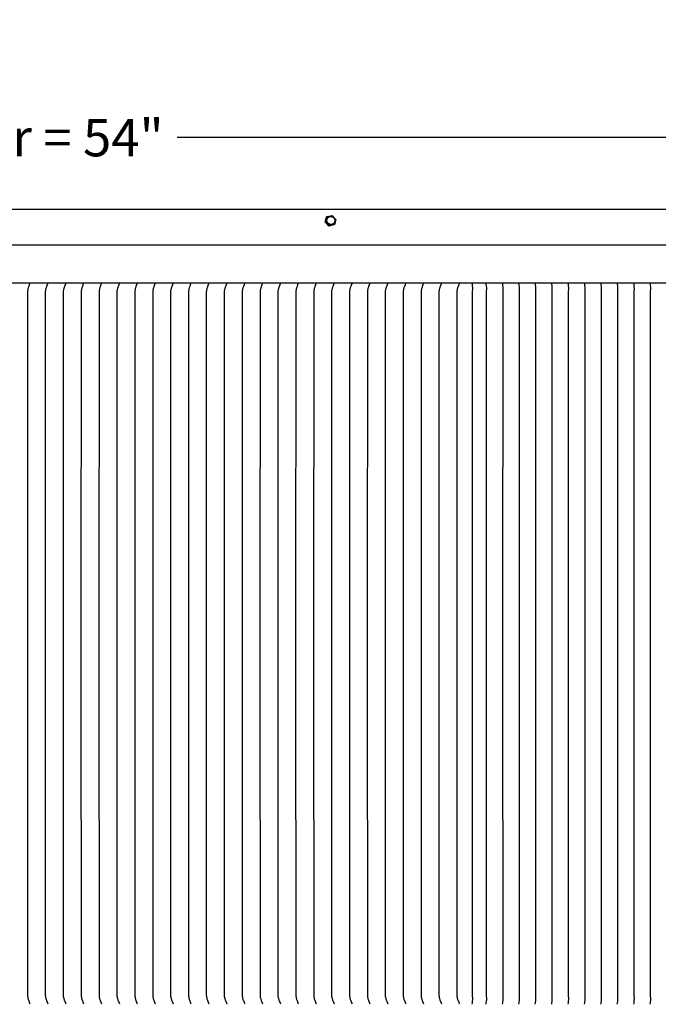
# Model space of a CAD drawing. Units: inches. Extents: x -27 to 166, y -6 to 34.
# Drawn here: x 128 to 141, y 14 to 34 of the extents above; entities that cross this region are included whole.
import ezdxf

# ---------------------------------------------------------------- set-up
doc = ezdxf.new("R2010")
doc.units = ezdxf.units.IN
doc.header["$MEASUREMENT"] = 0
doc.layers.add('Aura Vent', color=250, linetype='Continuous')
doc.layers.add('Dimension (ANSI)', color=5, linetype='Continuous')
doc.styles.add('Arial', font='arial.ttf')
doc.dimstyles.new('Dimensions', dxfattribs={"dimtxt": 0.1875, "dimasz": 0.1875, "dimexe": 0.0625, "dimexo": 0.125, "dimgap": 0.09, "dimtad": 0, "dimtih": 1, "dimtoh": 1, "dimzin": 0, "dimdsep": 46, "dimlunit": 5, "dimtxsty": 'Arial', "dimcen": 0, "dimadec": 0, "dimazin": 0, "dimtfac": 1, "dimtofl": 0, "dimtmove": 0, "dimatfit": 3, "dimfxl": 1, "dimfrac": 2, "dimtolj": 1, "dimtzin": 0, "dimarcsym": 0})

# ---------------------------------------------------------------- blocks, each defined once
blk = doc.blocks.new('*D47')
at = {"layer": 'Defpoints', "color": 0, "transparency": 16777216}
for p in [(152.951, 31.501), (98.875, 29.296), (152.951, 29.309)]:
    blk.add_point(p, dxfattribs=at)
at = {"layer": 'Dimension (ANSI)', "color": 0, "lineweight": -2, "transparency": 16777216}
for p, q in [((98.875, 29.796), (98.875, 31.751)), ((152.951, 29.809), (152.951, 31.751)), ((99.625, 31.501), (120.731, 31.501)), ((152.201, 31.501), (131.095, 31.501))]:
    blk.add_line(p, q, dxfattribs=at)
at = {"layer": 'Dimension (ANSI)', "color": 0, "transparency": 16777216}
for points in [[(99.625, 31.626), (99.625, 31.376), (98.875, 31.501)], [(152.201, 31.626), (152.201, 31.376), (152.951, 31.501)]]:
    blk.add_solid(points, dxfattribs=at)
at = {"layer": 'Dimension (ANSI)', "color": 0, "transparency": 16777216, "insert": (125.913, 31.501), "char_height": 0.75, "attachment_point": 5, "style": 'Arial'}
blk.add_mtext('\\A1;Head Diameter = 54"', dxfattribs=at)

msp = doc.modelspace()

# ---------------------------------------------------------------- linework, layer by layer
at = {"layer": 'Aura Vent'}
for points in [[(101.917, 30.067), (149.919, 30.067)], [(134.068, 29.804), (134.096, 29.907)], [(134.082, 29.814), (134.109, 29.917)], [(134.109, 29.917), (134.096, 29.907)], [(134.109, 29.917), (134.212, 29.939)], [(134.212, 29.939), (134.287, 29.858)], [(134.082, 29.814), (134.068, 29.804)], [(134.144, 29.723), (134.068, 29.804)], [(134.157, 29.733), (134.082, 29.813)], [(134.246, 29.746), (134.144, 29.723)], [(134.157, 29.733), (134.144, 29.723)], [(134.26, 29.755), (134.157, 29.733)], [(134.26, 29.755), (134.247, 29.746)], [(134.287, 29.858), (134.26, 29.755)], [(125.917, 29.348), (152.758, 29.348)], [(98.941, 28.583), (152.887, 28.583)], [(128.139, 28.575), (128.125, 28.543), (128.113, 28.51), (128.109, 28.498), (128.105, 28.486), (128.101, 28.473), (128.098, 28.461), (128.095, 28.449), (128.093, 28.438), (128.089, 28.421), (128.089, 28.416), (128.088, 28.412), (128.088, 28.411), (128.088, 28.41), (128.088, 28.41), (128.086, 21.333), (128.088, 14.256), (128.088, 14.255), (128.088, 14.254), (128.088, 14.253), (128.089, 14.25), (128.089, 14.244), (128.093, 14.227), (128.095, 14.216), (128.098, 14.205), (128.101, 14.192), (128.105, 14.18), (128.109, 14.168), (128.113, 14.156), (128.125, 14.123), (128.139, 14.09)], [(128.498, 28.575), (128.485, 28.543), (128.472, 28.51), (128.468, 28.498), (128.464, 28.486), (128.46, 28.473), (128.457, 28.461), (128.454, 28.449), (128.452, 28.438), (128.449, 28.421), (128.448, 28.416), (128.447, 28.412), (128.447, 28.411), (128.447, 28.41), (128.447, 28.41), (128.445, 21.333), (128.447, 14.256), (128.447, 14.255), (128.447, 14.254), (128.447, 14.253), (128.448, 14.25), (128.449, 14.244), (128.452, 14.227), (128.454, 14.216), (128.457, 14.205), (128.46, 14.192), (128.464, 14.18), (128.468, 14.168), (128.472, 14.156), (128.485, 14.123), (128.498, 14.09)], [(128.858, 28.575), (128.844, 28.543), (128.832, 28.51), (128.827, 28.498), (128.823, 28.486), (128.82, 28.473), (128.817, 28.461), (128.814, 28.449), (128.812, 28.438), (128.808, 28.421), (128.807, 28.416), (128.807, 28.412), (128.807, 28.411), (128.807, 28.41), (128.807, 28.41), (128.804, 21.333), (128.807, 14.256), (128.807, 14.255), (128.807, 14.254), (128.807, 14.253), (128.807, 14.25), (128.808, 14.244), (128.812, 14.227), (128.814, 14.216), (128.817, 14.205), (128.82, 14.192), (128.823, 14.18), (128.827, 14.168), (128.832, 14.156), (128.844, 14.123), (128.858, 14.09)], [(129.217, 28.575), (129.204, 28.543), (129.191, 28.51), (129.187, 28.498), (129.183, 28.486), (129.179, 28.473), (129.176, 28.461), (129.173, 28.449), (129.171, 28.438), (129.168, 28.421), (129.167, 28.416), (129.166, 28.412), (129.166, 28.411), (129.166, 28.41), (129.166, 28.41), (129.164, 21.333), (129.166, 14.256), (129.166, 14.255), (129.166, 14.254), (129.166, 14.253), (129.167, 14.25), (129.168, 14.244), (129.171, 14.227), (129.173, 14.216), (129.176, 14.205), (129.179, 14.192), (129.183, 14.18), (129.187, 14.168), (129.191, 14.156), (129.204, 14.123), (129.217, 14.09)], [(129.576, 28.575), (129.563, 28.543), (129.551, 28.51), (129.546, 28.498), (129.542, 28.486), (129.539, 28.473), (129.535, 28.461), (129.533, 28.449), (129.53, 28.438), (129.527, 28.421), (129.526, 28.416), (129.526, 28.412), (129.526, 28.411), (129.526, 28.41), (129.526, 28.41), (129.523, 21.333), (129.526, 14.256), (129.526, 14.255), (129.526, 14.254), (129.526, 14.253), (129.526, 14.25), (129.527, 14.244), (129.53, 14.227), (129.533, 14.216), (129.535, 14.205), (129.539, 14.192), (129.542, 14.18), (129.546, 14.168), (129.551, 14.156), (129.563, 14.123), (129.576, 14.09)], [(129.936, 28.575), (129.923, 28.543), (129.91, 28.51), (129.906, 28.498), (129.902, 28.486), (129.898, 28.473), (129.895, 28.461), (129.892, 28.449), (129.89, 28.438), (129.887, 28.421), (129.886, 28.416), (129.885, 28.412), (129.885, 28.411), (129.885, 28.41), (129.885, 28.41), (129.883, 21.333), (129.885, 14.256), (129.885, 14.255), (129.885, 14.254), (129.885, 14.253), (129.886, 14.25), (129.887, 14.244), (129.89, 14.227), (129.892, 14.216), (129.895, 14.205), (129.898, 14.192), (129.902, 14.18), (129.906, 14.168), (129.91, 14.156), (129.923, 14.123), (129.936, 14.09)], [(130.295, 28.575), (130.282, 28.543), (130.269, 28.51), (130.265, 28.498), (130.261, 28.486), (130.258, 28.473), (130.254, 28.461), (130.252, 28.449), (130.249, 28.438), (130.246, 28.421), (130.245, 28.416), (130.245, 28.412), (130.245, 28.411), (130.245, 28.41), (130.245, 28.41), (130.245, 21.333), (130.245, 14.256), (130.245, 14.255), (130.245, 14.254), (130.245, 14.253), (130.245, 14.25), (130.246, 14.244), (130.249, 14.227), (130.252, 14.216), (130.254, 14.205), (130.258, 14.192), (130.261, 14.18), (130.265, 14.168), (130.269, 14.156), (130.282, 14.123), (130.295, 14.09)], [(130.655, 28.575), (130.641, 28.543), (130.629, 28.51), (130.625, 28.498), (130.621, 28.486), (130.617, 28.473), (130.614, 28.461), (130.611, 28.449), (130.609, 28.438), (130.606, 28.421), (130.605, 28.416), (130.604, 28.412), (130.604, 28.411), (130.604, 28.41), (130.604, 28.41), (130.604, 21.333), (130.604, 14.256), (130.604, 14.255), (130.604, 14.254), (130.604, 14.253), (130.605, 14.25), (130.606, 14.244), (130.609, 14.227), (130.611, 14.216), (130.614, 14.205), (130.617, 14.192), (130.621, 14.18), (130.625, 14.168), (130.629, 14.156), (130.641, 14.123), (130.655, 14.09)], [(131.014, 28.575), (131.001, 28.543), (130.988, 28.51), (130.984, 28.498), (130.98, 28.486), (130.976, 28.473), (130.973, 28.461), (130.97, 28.449), (130.968, 28.438), (130.965, 28.421), (130.964, 28.416), (130.964, 28.412), (130.963, 28.411), (130.963, 28.41), (130.963, 28.41), (130.961, 21.333), (130.963, 14.256), (130.963, 14.255), (130.963, 14.254), (130.964, 14.253), (130.964, 14.25), (130.965, 14.244), (130.968, 14.227), (130.97, 14.216), (130.973, 14.205), (130.976, 14.192), (130.98, 14.18), (130.984, 14.168), (130.988, 14.156), (131.001, 14.123), (131.014, 14.09)], [(131.374, 28.575), (131.36, 28.543), (131.348, 28.51), (131.344, 28.498), (131.34, 28.486), (131.336, 28.473), (131.333, 28.461), (131.33, 28.449), (131.328, 28.438), (131.324, 28.421), (131.324, 28.416), (131.323, 28.412), (131.323, 28.411), (131.323, 28.41), (131.323, 28.41), (131.321, 21.333), (131.323, 14.256), (131.323, 14.255), (131.323, 14.254), (131.323, 14.253), (131.324, 14.25), (131.324, 14.244), (131.328, 14.227), (131.33, 14.216), (131.333, 14.205), (131.336, 14.192), (131.34, 14.18), (131.344, 14.168), (131.348, 14.156), (131.36, 14.123), (131.374, 14.09)], [(131.733, 28.575), (131.72, 28.543), (131.707, 28.51), (131.703, 28.498), (131.699, 28.486), (131.695, 28.473), (131.692, 28.461), (131.689, 28.449), (131.687, 28.438), (131.684, 28.421), (131.683, 28.416), (131.682, 28.412), (131.682, 28.411), (131.682, 28.41), (131.682, 28.41), (131.682, 21.333), (131.682, 14.256), (131.682, 14.255), (131.682, 14.254), (131.682, 14.253), (131.683, 14.25), (131.684, 14.244), (131.687, 14.227), (131.689, 14.216), (131.692, 14.205), (131.695, 14.192), (131.699, 14.18), (131.703, 14.168), (131.707, 14.156), (131.72, 14.123), (131.733, 14.09)], [(132.093, 28.575), (132.079, 28.543), (132.067, 28.51), (132.062, 28.498), (132.058, 28.486), (132.055, 28.473), (132.052, 28.461), (132.049, 28.449), (132.047, 28.438), (132.043, 28.421), (132.042, 28.416), (132.042, 28.412), (132.042, 28.411), (132.042, 28.41), (132.042, 28.41), (132.039, 21.333), (132.042, 14.256), (132.042, 14.255), (132.042, 14.254), (132.042, 14.253), (132.042, 14.25), (132.043, 14.244), (132.047, 14.227), (132.049, 14.216), (132.052, 14.205), (132.055, 14.192), (132.058, 14.18), (132.062, 14.168), (132.067, 14.156), (132.079, 14.123), (132.093, 14.09)], [(132.452, 28.575), (132.439, 28.543), (132.426, 28.51), (132.422, 28.498), (132.418, 28.486), (132.414, 28.473), (132.411, 28.461), (132.408, 28.449), (132.406, 28.438), (132.403, 28.421), (132.402, 28.416), (132.401, 28.412), (132.401, 28.411), (132.401, 28.41), (132.401, 28.41), (132.401, 21.333), (132.401, 14.256), (132.401, 14.255), (132.401, 14.254), (132.401, 14.253), (132.402, 14.25), (132.403, 14.244), (132.406, 14.227), (132.408, 14.216), (132.411, 14.205), (132.414, 14.192), (132.418, 14.18), (132.422, 14.168), (132.426, 14.156), (132.439, 14.123), (132.452, 14.09)], [(132.811, 28.575), (132.798, 28.543), (132.786, 28.51), (132.781, 28.498), (132.777, 28.486), (132.774, 28.473), (132.77, 28.461), (132.768, 28.449), (132.765, 28.438), (132.762, 28.421), (132.761, 28.416), (132.761, 28.412), (132.761, 28.411), (132.761, 28.41), (132.761, 28.41), (132.758, 21.333), (132.761, 14.256), (132.761, 14.255), (132.761, 14.254), (132.761, 14.253), (132.761, 14.25), (132.762, 14.244), (132.765, 14.227), (132.768, 14.216), (132.77, 14.205), (132.774, 14.192), (132.777, 14.18), (132.781, 14.168), (132.786, 14.156), (132.798, 14.123), (132.811, 14.09)], [(133.171, 28.575), (133.158, 28.543), (133.145, 28.51), (133.141, 28.498), (133.137, 28.486), (133.133, 28.473), (133.13, 28.461), (133.127, 28.449), (133.125, 28.438), (133.122, 28.421), (133.121, 28.416), (133.12, 28.412), (133.12, 28.411), (133.12, 28.41), (133.12, 28.41), (133.118, 21.333), (133.12, 14.256), (133.12, 14.255), (133.12, 14.254), (133.12, 14.253), (133.121, 14.25), (133.122, 14.244), (133.125, 14.227), (133.127, 14.216), (133.13, 14.205), (133.133, 14.192), (133.137, 14.18), (133.141, 14.168), (133.145, 14.156), (133.158, 14.123), (133.171, 14.09)], [(133.53, 28.575), (133.517, 28.543), (133.504, 28.51), (133.5, 28.498), (133.496, 28.486), (133.493, 28.473), (133.489, 28.461), (133.487, 28.449), (133.484, 28.438), (133.481, 28.421), (133.48, 28.416), (133.48, 28.412), (133.48, 28.411), (133.48, 28.41), (133.479, 28.41), (133.477, 21.333), (133.479, 14.256), (133.48, 14.255), (133.48, 14.254), (133.48, 14.253), (133.48, 14.25), (133.481, 14.244), (133.484, 14.227), (133.487, 14.216), (133.489, 14.205), (133.493, 14.192), (133.496, 14.18), (133.5, 14.168), (133.504, 14.156), (133.517, 14.123), (133.53, 14.09)], [(133.89, 28.575), (133.876, 28.543), (133.864, 28.51), (133.86, 28.498), (133.856, 28.486), (133.852, 28.473), (133.849, 28.461), (133.846, 28.449), (133.844, 28.438), (133.841, 28.421), (133.84, 28.416), (133.839, 28.412), (133.839, 28.411), (133.839, 28.41), (133.839, 28.41), (133.837, 21.333), (133.839, 14.256), (133.839, 14.255), (133.839, 14.254), (133.839, 14.253), (133.84, 14.25), (133.841, 14.244), (133.844, 14.227), (133.846, 14.216), (133.849, 14.205), (133.852, 14.192), (133.856, 14.18), (133.86, 14.168), (133.864, 14.156), (133.876, 14.123), (133.89, 14.09)], [(134.249, 28.575), (134.236, 28.543), (134.223, 28.51), (134.219, 28.498), (134.215, 28.486), (134.211, 28.473), (134.208, 28.461), (134.205, 28.449), (134.203, 28.438), (134.2, 28.421), (134.199, 28.416), (134.199, 28.412), (134.198, 28.411), (134.198, 28.41), (134.198, 28.41), (134.196, 21.333), (134.198, 14.256), (134.198, 14.255), (134.198, 14.254), (134.199, 14.253), (134.199, 14.25), (134.2, 14.244), (134.203, 14.227), (134.205, 14.216), (134.208, 14.205), (134.211, 14.192), (134.215, 14.18), (134.219, 14.168), (134.223, 14.156), (134.236, 14.123), (134.249, 14.09)], [(134.609, 28.575), (134.595, 28.543), (134.583, 28.51), (134.579, 28.498), (134.575, 28.486), (134.571, 28.473), (134.568, 28.461), (134.565, 28.449), (134.563, 28.438), (134.559, 28.421), (134.559, 28.416), (134.558, 28.412), (134.558, 28.411), (134.558, 28.41), (134.558, 28.41), (134.556, 21.333), (134.558, 14.256), (134.558, 14.255), (134.558, 14.254), (134.558, 14.253), (134.559, 14.25), (134.559, 14.244), (134.563, 14.227), (134.565, 14.216), (134.568, 14.205), (134.571, 14.192), (134.575, 14.18), (134.579, 14.168), (134.583, 14.156), (134.595, 14.123), (134.609, 14.09)], [(134.968, 28.575), (134.955, 28.543), (134.942, 28.51), (134.938, 28.498), (134.934, 28.486), (134.93, 28.473), (134.927, 28.461), (134.924, 28.449), (134.922, 28.438), (134.919, 28.421), (134.918, 28.416), (134.917, 28.412), (134.917, 28.411), (134.917, 28.41), (134.917, 28.41), (134.915, 21.333), (134.917, 14.256), (134.917, 14.255), (134.917, 14.254), (134.917, 14.253), (134.918, 14.25), (134.919, 14.244), (134.922, 14.227), (134.924, 14.216), (134.927, 14.205), (134.93, 14.192), (134.934, 14.18), (134.938, 14.168), (134.942, 14.156), (134.955, 14.123), (134.968, 14.09)], [(135.328, 28.575), (135.314, 28.543), (135.302, 28.51), (135.297, 28.498), (135.293, 28.486), (135.29, 28.473), (135.287, 28.461), (135.284, 28.449), (135.282, 28.438), (135.278, 28.421), (135.277, 28.416), (135.277, 28.412), (135.277, 28.411), (135.277, 28.41), (135.277, 28.41), (135.277, 21.333), (135.277, 14.256), (135.277, 14.255), (135.277, 14.254), (135.277, 14.253), (135.277, 14.25), (135.278, 14.244), (135.282, 14.227), (135.284, 14.216), (135.287, 14.205), (135.29, 14.192), (135.293, 14.18), (135.297, 14.168), (135.302, 14.156), (135.314, 14.123), (135.328, 14.09)], [(135.687, 28.575), (135.674, 28.543), (135.661, 28.51), (135.657, 28.498), (135.653, 28.486), (135.649, 28.473), (135.646, 28.461), (135.643, 28.449), (135.641, 28.438), (135.638, 28.421), (135.637, 28.416), (135.636, 28.412), (135.636, 28.411), (135.636, 28.41), (135.636, 28.41), (135.636, 21.333), (135.636, 14.256), (135.636, 14.255), (135.636, 14.254), (135.636, 14.253), (135.637, 14.25), (135.638, 14.244), (135.641, 14.227), (135.643, 14.216), (135.646, 14.205), (135.649, 14.192), (135.653, 14.18), (135.657, 14.168), (135.661, 14.156), (135.674, 14.123), (135.687, 14.09)], [(136.046, 28.575), (136.033, 28.543), (136.021, 28.51), (136.016, 28.498), (136.012, 28.486), (136.009, 28.473), (136.005, 28.461), (136.003, 28.449), (136, 28.438), (135.997, 28.421), (135.996, 28.416), (135.996, 28.412), (135.996, 28.411), (135.996, 28.41), (135.996, 28.41), (135.996, 21.333), (135.996, 14.256), (135.996, 14.255), (135.996, 14.254), (135.996, 14.253), (135.996, 14.25), (135.997, 14.244), (136, 14.227), (136.003, 14.216), (136.005, 14.205), (136.009, 14.192), (136.012, 14.18), (136.016, 14.168), (136.021, 14.156), (136.033, 14.123), (136.046, 14.09)], [(136.406, 28.575), (136.393, 28.543), (136.38, 28.51), (136.376, 28.498), (136.372, 28.486), (136.368, 28.473), (136.365, 28.461), (136.362, 28.449), (136.36, 28.438), (136.357, 28.421), (136.356, 28.416), (136.355, 28.412), (136.355, 28.411), (136.355, 28.41), (136.355, 28.41), (136.355, 21.333), (136.355, 14.256), (136.355, 14.255), (136.355, 14.254), (136.355, 14.253), (136.356, 14.25), (136.357, 14.244), (136.36, 14.227), (136.362, 14.216), (136.365, 14.205), (136.368, 14.192), (136.372, 14.18), (136.376, 14.168), (136.38, 14.156), (136.393, 14.123), (136.406, 14.09)], [(136.765, 28.575), (136.752, 28.543), (136.739, 28.51), (136.735, 28.498), (136.731, 28.486), (136.728, 28.473), (136.724, 28.461), (136.722, 28.449), (136.719, 28.438), (136.716, 28.421), (136.715, 28.416), (136.715, 28.412), (136.715, 28.411), (136.715, 28.41), (136.714, 28.41), (136.714, 21.333), (136.714, 14.256), (136.715, 14.255), (136.715, 14.254), (136.715, 14.253), (136.715, 14.25), (136.716, 14.244), (136.719, 14.227), (136.722, 14.216), (136.724, 14.205), (136.728, 14.192), (136.731, 14.18), (136.735, 14.168), (136.739, 14.156), (136.752, 14.123), (136.765, 14.09)], [(137.015, 28.583), (137.021, 28.551), (137.023, 28.537), (137.025, 28.524), (137.026, 28.51), (137.027, 28.497), (137.028, 28.483), (137.028, 28.469), (137.028, 28.461), (137.028, 28.454), (137.026, 28.417), (137.026, 28.415), (137.026, 21.333), (137.026, 14.25), (137.026, 14.249), (137.028, 14.212), (137.028, 14.204), (137.028, 14.196), (137.028, 14.183), (137.027, 14.169), (137.026, 14.155), (137.025, 14.142), (137.023, 14.128), (137.021, 14.114), (137.015, 14.083)], [(137.295, 28.583), (137.301, 28.551), (137.303, 28.537), (137.305, 28.524), (137.306, 28.51), (137.308, 28.497), (137.308, 28.483), (137.308, 28.469), (137.308, 28.461), (137.308, 28.454), (137.306, 28.417), (137.306, 28.415), (137.306, 21.333), (137.306, 14.25), (137.306, 14.249), (137.308, 14.212), (137.308, 14.204), (137.308, 14.196), (137.308, 14.183), (137.308, 14.169), (137.306, 14.155), (137.305, 14.142), (137.303, 14.128), (137.301, 14.114), (137.295, 14.083)], [(137.625, 28.583), (137.631, 28.551), (137.633, 28.537), (137.635, 28.524), (137.636, 28.51), (137.637, 28.497), (137.638, 28.483), (137.638, 28.469), (137.638, 28.461), (137.638, 28.454), (137.636, 28.417), (137.636, 28.415), (137.634, 21.333), (137.636, 14.25), (137.636, 14.249), (137.638, 14.212), (137.638, 14.204), (137.638, 14.196), (137.638, 14.183), (137.637, 14.169), (137.636, 14.155), (137.635, 14.142), (137.633, 14.128), (137.631, 14.114), (137.625, 14.083)], [(137.954, 28.583), (137.96, 28.551), (137.962, 28.537), (137.964, 28.524), (137.966, 28.51), (137.967, 28.497), (137.967, 28.483), (137.968, 28.469), (137.968, 28.461), (137.967, 28.454), (137.965, 28.417), (137.965, 28.415), (137.965, 21.333), (137.965, 14.25), (137.965, 14.249), (137.967, 14.212), (137.968, 14.204), (137.968, 14.196), (137.967, 14.183), (137.967, 14.169), (137.966, 14.155), (137.964, 14.142), (137.962, 14.128), (137.96, 14.114), (137.954, 14.083)], [(138.284, 28.583), (138.29, 28.551), (138.292, 28.537), (138.294, 28.524), (138.295, 28.51), (138.296, 28.497), (138.297, 28.483), (138.297, 28.469), (138.297, 28.461), (138.297, 28.454), (138.295, 28.417), (138.295, 28.415), (138.294, 21.333), (138.295, 14.25), (138.295, 14.249), (138.297, 14.212), (138.297, 14.204), (138.297, 14.196), (138.297, 14.183), (138.296, 14.169), (138.295, 14.155), (138.294, 14.142), (138.292, 14.128), (138.29, 14.114), (138.284, 14.083)], [(138.614, 28.583), (138.62, 28.551), (138.622, 28.537), (138.624, 28.524), (138.625, 28.51), (138.626, 28.497), (138.627, 28.483), (138.627, 28.469), (138.627, 28.461), (138.627, 28.454), (138.625, 28.417), (138.625, 28.415), (138.625, 21.333), (138.625, 14.25), (138.625, 14.249), (138.627, 14.212), (138.627, 14.204), (138.627, 14.196), (138.627, 14.183), (138.626, 14.169), (138.625, 14.155), (138.624, 14.142), (138.622, 14.128), (138.62, 14.114), (138.614, 14.083)], [(138.943, 28.583), (138.949, 28.551), (138.951, 28.537), (138.953, 28.524), (138.955, 28.51), (138.956, 28.497), (138.956, 28.483), (138.957, 28.469), (138.957, 28.461), (138.956, 28.454), (138.954, 28.417), (138.954, 28.415), (138.954, 21.333), (138.954, 14.25), (138.954, 14.249), (138.956, 14.212), (138.957, 14.204), (138.957, 14.196), (138.956, 14.183), (138.956, 14.169), (138.955, 14.155), (138.953, 14.142), (138.951, 14.128), (138.949, 14.114), (138.943, 14.083)], [(139.273, 28.583), (139.279, 28.551), (139.281, 28.537), (139.283, 28.524), (139.284, 28.51), (139.285, 28.497), (139.286, 28.483), (139.286, 28.469), (139.286, 28.461), (139.286, 28.454), (139.284, 28.417), (139.284, 28.415), (139.284, 21.333), (139.284, 14.25), (139.284, 14.249), (139.286, 14.212), (139.286, 14.204), (139.286, 14.196), (139.286, 14.183), (139.285, 14.169), (139.284, 14.155), (139.283, 14.142), (139.281, 14.128), (139.279, 14.114), (139.273, 14.083)], [(139.602, 28.583), (139.608, 28.551), (139.611, 28.537), (139.612, 28.524), (139.614, 28.51), (139.615, 28.497), (139.616, 28.483), (139.616, 28.469), (139.616, 28.461), (139.616, 28.454), (139.613, 28.417), (139.613, 28.415), (139.613, 21.333), (139.613, 14.25), (139.613, 14.249), (139.616, 14.212), (139.616, 14.204), (139.616, 14.196), (139.616, 14.183), (139.615, 14.169), (139.614, 14.155), (139.612, 14.142), (139.611, 14.128), (139.608, 14.114), (139.602, 14.083)], [(139.932, 28.583), (139.938, 28.551), (139.94, 28.537), (139.942, 28.524), (139.943, 28.51), (139.945, 28.497), (139.945, 28.483), (139.946, 28.469), (139.945, 28.461), (139.945, 28.454), (139.943, 28.417), (139.943, 28.415), (139.943, 21.333), (139.943, 14.25), (139.943, 14.249), (139.945, 14.212), (139.945, 14.204), (139.946, 14.196), (139.945, 14.183), (139.945, 14.169), (139.943, 14.155), (139.942, 14.142), (139.94, 14.128), (139.938, 14.114), (139.932, 14.083)], [(140.262, 28.583), (140.268, 28.551), (140.27, 28.537), (140.272, 28.524), (140.273, 28.51), (140.274, 28.497), (140.275, 28.483), (140.275, 28.469), (140.275, 28.461), (140.275, 28.454), (140.273, 28.417), (140.273, 28.415), (140.273, 21.333), (140.273, 14.25), (140.273, 14.249), (140.275, 14.212), (140.275, 14.204), (140.275, 14.196), (140.275, 14.183), (140.274, 14.169), (140.273, 14.155), (140.272, 14.142), (140.27, 14.128), (140.268, 14.114), (140.262, 14.083)], [(140.591, 28.583), (140.597, 28.551), (140.599, 28.537), (140.601, 28.524), (140.603, 28.51), (140.604, 28.497), (140.605, 28.483), (140.605, 28.469), (140.605, 28.461), (140.605, 28.454), (140.602, 28.417), (140.602, 28.415), (140.601, 21.333), (140.602, 14.25), (140.602, 14.249), (140.605, 14.212), (140.605, 14.204), (140.605, 14.196), (140.605, 14.183), (140.604, 14.169), (140.603, 14.155), (140.601, 14.142), (140.599, 14.128), (140.597, 14.114), (140.591, 14.083)]]:
    msp.add_lwpolyline(points, dxfattribs=at)
msp.add_lwpolyline([(134.111, 29.811), (134.11, 29.812), (134.109, 29.814), (134.109, 29.816), (134.108, 29.818), (134.108, 29.82), (134.107, 29.821), (134.107, 29.823), (134.106, 29.825), (134.106, 29.827), (134.106, 29.829), (134.105, 29.831), (134.105, 29.833), (134.105, 29.835), (134.105, 29.837), (134.105, 29.839), (134.105, 29.841), (134.105, 29.843), (134.105, 29.845), (134.105, 29.847), (134.105, 29.849), (134.106, 29.851), (134.106, 29.853), (134.106, 29.855), (134.107, 29.856), (134.107, 29.858), (134.108, 29.86), (134.108, 29.862), (134.109, 29.864), (134.109, 29.866), (134.11, 29.868), (134.111, 29.869), (134.111, 29.871), (134.112, 29.873), (134.113, 29.874), (134.114, 29.876), (134.115, 29.878), (134.116, 29.88), (134.117, 29.881), (134.118, 29.883), (134.119, 29.884), (134.12, 29.886), (134.121, 29.888), (134.123, 29.889), (134.124, 29.891), (134.125, 29.892), (134.126, 29.893), (134.128, 29.895), (134.129, 29.896), (134.131, 29.898), (134.132, 29.899), (134.134, 29.9), (134.135, 29.901), (134.137, 29.902), (134.138, 29.904), (134.14, 29.905), (134.142, 29.906), (134.143, 29.907), (134.145, 29.908), (134.147, 29.909), (134.149, 29.909), (134.15, 29.91), (134.152, 29.911), (134.154, 29.912), (134.156, 29.912), (134.157, 29.913), (134.159, 29.913), (134.161, 29.914), (134.163, 29.914), (134.164, 29.915), (134.166, 29.915), (134.168, 29.915), (134.17, 29.916), (134.172, 29.916), (134.174, 29.916), (134.176, 29.916), (134.178, 29.916), (134.18, 29.916), (134.182, 29.916), (134.184, 29.916), (134.186, 29.916), (134.188, 29.916), (134.19, 29.916), (134.192, 29.915), (134.194, 29.915), (134.196, 29.915), (134.198, 29.914), (134.2, 29.914), (134.202, 29.913), (134.204, 29.913), (134.206, 29.912), (134.208, 29.912), (134.209, 29.911), (134.211, 29.91), (134.213, 29.909), (134.215, 29.908), (134.217, 29.907), (134.219, 29.907), (134.221, 29.906), (134.223, 29.905), (134.224, 29.903), (134.226, 29.902), (134.228, 29.901), (134.229, 29.9), (134.231, 29.899), (134.233, 29.897), (134.234, 29.896), (134.236, 29.895), (134.237, 29.893), (134.239, 29.892), (134.24, 29.89), (134.242, 29.889), (134.243, 29.887), (134.244, 29.886), (134.245, 29.884), (134.247, 29.883), (134.248, 29.881), (134.249, 29.88), (134.25, 29.878), (134.251, 29.876), (134.252, 29.875), (134.253, 29.873), (134.254, 29.871), (134.255, 29.87), (134.255, 29.868), (134.256, 29.866), (134.257, 29.865), (134.258, 29.863), (134.26, 29.858), (134.26, 29.856), (134.261, 29.854), (134.261, 29.852), (134.262, 29.85), (134.262, 29.849), (134.263, 29.847), (134.263, 29.845), (134.263, 29.843), (134.263, 29.841), (134.264, 29.839), (134.264, 29.837), (134.264, 29.835), (134.264, 29.833), (134.264, 29.831), (134.264, 29.829), (134.264, 29.827), (134.264, 29.825), (134.263, 29.823), (134.263, 29.821), (134.263, 29.819), (134.263, 29.817), (134.262, 29.815), (134.262, 29.814), (134.261, 29.812), (134.261, 29.81), (134.26, 29.808), (134.26, 29.806), (134.259, 29.804), (134.258, 29.803), (134.257, 29.801), (134.257, 29.799), (134.256, 29.797), (134.255, 29.796), (134.254, 29.794), (134.253, 29.792), (134.252, 29.791), (134.251, 29.789), (134.25, 29.788), (134.249, 29.786), (134.248, 29.784), (134.246, 29.783), (134.245, 29.781), (134.244, 29.78), (134.242, 29.778), (134.241, 29.777), (134.24, 29.776), (134.238, 29.774), (134.237, 29.773), (134.235, 29.772), (134.234, 29.771), (134.232, 29.769), (134.23, 29.768), (134.229, 29.767), (134.227, 29.766), (134.226, 29.765), (134.224, 29.764), (134.222, 29.763), (134.22, 29.762), (134.219, 29.762), (134.217, 29.761), (134.215, 29.76), (134.213, 29.759), (134.212, 29.759), (134.21, 29.758), (134.208, 29.758), (134.206, 29.758), (134.205, 29.757), (134.203, 29.757), (134.201, 29.757), (134.199, 29.756), (134.197, 29.756), (134.195, 29.756), (134.193, 29.756), (134.191, 29.756), (134.189, 29.756), (134.187, 29.756), (134.185, 29.756), (134.183, 29.756), (134.181, 29.756), (134.179, 29.756), (134.177, 29.757), (134.175, 29.757), (134.173, 29.757), (134.171, 29.758), (134.169, 29.758), (134.167, 29.759), (134.165, 29.759), (134.163, 29.76), (134.161, 29.76), (134.159, 29.761), (134.158, 29.762), (134.156, 29.763), (134.154, 29.764), (134.152, 29.764), (134.15, 29.765), (134.148, 29.766), (134.146, 29.767), (134.145, 29.768), (134.143, 29.77), (134.141, 29.771), (134.139, 29.772), (134.138, 29.773), (134.136, 29.775), (134.135, 29.776), (134.133, 29.777), (134.132, 29.779), (134.13, 29.78), (134.129, 29.781), (134.127, 29.783), (134.126, 29.784), (134.125, 29.786), (134.124, 29.787), (134.122, 29.789), (134.121, 29.791), (134.12, 29.792), (134.119, 29.794), (134.118, 29.796), (134.117, 29.797), (134.116, 29.799), (134.115, 29.8), (134.114, 29.802), (134.114, 29.804), (134.113, 29.806), (134.112, 29.807), (134.111, 29.809)], close=True, dxfattribs=at)

# ---------------------------------------------------------------- dimensions: what is measured, and where the dimension line sits
at = {"layer": 'Dimension (ANSI)', "color": 5}
dim = msp.add_linear_dim(base=(152.951, 31.501), p1=(98.875, 29.296), p2=(152.951, 29.309), text='Head Diameter = <>', dimstyle='Dimensions', override={"dimdec": 0, "dimpost": '"'}, dxfattribs=at)
dim.commit()
dim.dimension.update_dxf_attribs({"geometry": '*D47', "text_midpoint": (125.913, 31.501)})

doc.saveas('drawing.dxf')
